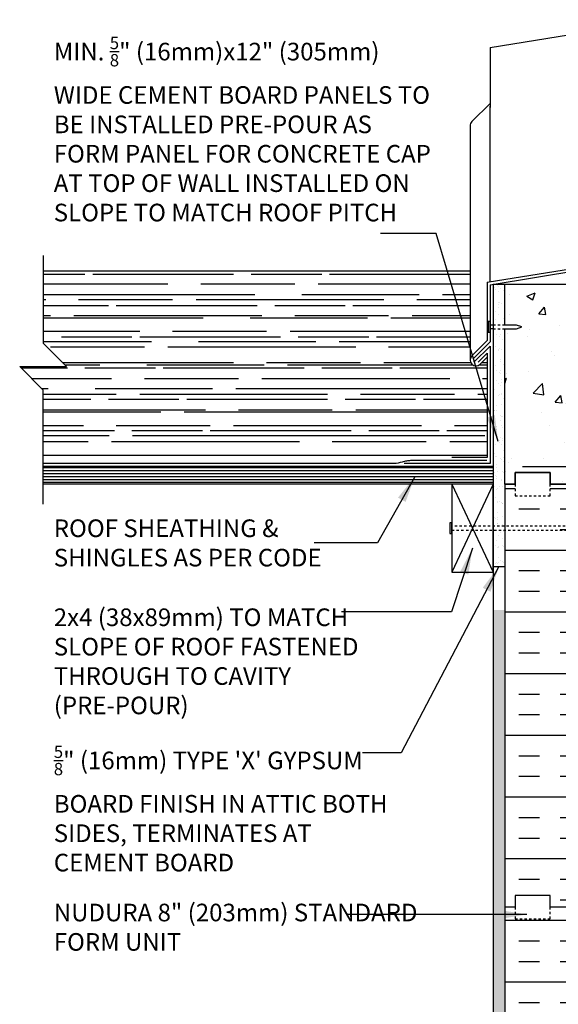
# Model space of a CAD drawing. Units: inches. Extents: x -9 to 46.1, y 201.4 to 266.7.
# Drawn here: x -9 to 13.9, y 224.8 to 266.7 of the extents above; entities that cross this region are included whole.
import ezdxf

# ---------------------------------------------------------------- set-up
doc = ezdxf.new("R2010")
doc.units = ezdxf.units.IN
doc.header["$LTSCALE"] = 0.5
doc.header["$MEASUREMENT"] = 0
doc.linetypes.add('DASHED2', pattern=[0.375, 0.25, -0.125])
doc.linetypes.add('HIDDEN2', pattern=[0.1875, 0.125, -0.0625])
for name, color, linetype in [('HATCH', 12, 'Continuous'), ('LINE50', 5, 'Continuous'), ('LINE9', 9, 'Continuous'), ('TEXT', 4, 'Continuous')]:
    doc.layers.add(name, color=color, linetype=linetype)
doc.styles.add('DIM', font='romans.shx', dxfattribs={"width": 0.7})
doc.styles.get("Standard").update_dxf_attribs({"font": 'romans.shx'})
doc.dimstyles.new('ext', dxfattribs={"dimscale": 12, "dimtxt": 0.09375, "dimasz": 0.09375, "dimexe": 0.09375, "dimexo": 0.0625, "dimgap": 0.0625, "dimtad": 0, "dimjust": 1, "dimdec": 1, "dimzin": 3, "dimdsep": 46, "dimlunit": 4, "dimtxsty": 'DIM', "dimcen": 0.09, "dimdle": 0.09375, "dimclrt": 4, "dimadec": 0, "dimazin": 0, "dimtfac": 1, "dimtdec": 1, "dimtmove": 2, "dimatfit": 3, "dimfxl": 1, "dimfrac": 2, "dimtolj": 1, "dimtzin": 0, "dimarcsym": 0})
pattern_1 = [(37.50000000000001, (0, 0), (-0.01574833952740204, 0.4817059422532897), [0, -0.38, 0, -0.425, 0, -0.40625]), (7.499999999999999, (0, 0), (0.4424441763169318, 0.7055365163074351), [0, -0.205, 0, -0.3425, 0, -0.13125]), (327.5, (-0.3075, 0), (0.7785354654378738, 0.001414763384241069), [0, -0.125, 0, -0.45, 0, -0.5875]), (317.5, (-0.3075, 0), (0.7515316511430734, 0.2194188912335623), [0, -0.0625, 0, -0.295, 0, -0.3375])]

# ---------------------------------------------------------------- blocks, each defined once
blk = doc.blocks.new('*D5')
at = {"layer": 'Defpoints', "color": 0, "transparency": 16777216}
for p in [(11.6466874143037, 255.4325003595698), (14.80458911908157, 255.4325003595698), (11.6466874143037, 247.6825003595698)]:
    blk.add_point(p, dxfattribs=at)
at = {"layer": 'TEXT', "color": 0, "lineweight": -2, "transparency": 16777216}
for p, q in [((12.3966874143037, 255.4325003595698), (15.92958911908157, 255.4325003595698)), ((14.80458911908157, 254.3075003595698), (14.80458911908156, 248.8075003595698)), ((12.3966874143037, 247.6825003595698), (15.92958911908156, 247.6825003595698))]:
    blk.add_line(p, q, dxfattribs=at)
at = {"layer": 'TEXT', "color": 0, "transparency": 16777216}
for points in [[(14.61708911908157, 254.3075003595698), (14.99208911908157, 254.3075003595698), (14.80458911908157, 255.4325003595698)], [(14.61708911908156, 248.8075003595698), (14.99208911908156, 248.8075003595698), (14.80458911908156, 247.6825003595698)]]:
    blk.add_solid(points, dxfattribs=at)
at = {"layer": 'TEXT', "color": 4, "transparency": 16777216, "insert": (16.14828153715341, 251.1825002509015), "char_height": 0.75, "attachment_point": 5, "rotation": 90, "style": 'DIM'}
blk.add_mtext('\\A1;DIM A', dxfattribs=at)

msp = doc.modelspace()

# ---------------------------------------------------------------- hatches: boundary and pattern name
at = {"layer": 'HATCH'}
h = msp.add_hatch(dxfattribs=at)
h.set_pattern_fill('AR-RROOF', color=256, style=0)
h.set_pattern_definition([(0, (0, 0), (2.2, 1), [15, -2, 5, -1]), (0, (1.33, 0.5), (-1, 1.33), [3, -0.33, 6, -0.75]), (0, (0.5, 0.85), (5.2, 0.67), [8, -1.4, 4, -1])])
h.paths.add_polyline_path([(10.89668741430376, 248.1460595328538), (10.89668741430376, 252.3289469689765), (10.59843715362076, 252.0306967082935, -0.6681786379192296), (10.17166045832423, 252.2074734035901), (10.17166045832421, 255.9966357000712), (-8.009231419663687, 255.9966357000712), (-8.009231419663733, 252.9312340416503), (-7.009231419663749, 251.9312340416503), (-9.009231419663735, 251.9312340416503), (-8.009231419663735, 250.9312340416503), (-8.009231419663703, 248.1460595328536)])
h = msp.add_hatch(dxfattribs=at)
h.set_pattern_fill('AR-SAND', color=256, scale=0.25, style=0)
h.set_pattern_definition(pattern_1)
h.paths.add_polyline_path([(11.6466874143037, 255.4325003595698), (11.14668741430371, 255.4325003595698), (11.1466874143037, 253.6984904988888), (11.6466874143037, 253.6984519485843)])
h = msp.add_hatch(dxfattribs=at)
h.set_pattern_fill('AR-CONC', color=256, scale=0.5, style=0)
h.set_pattern_definition([(49.99999999999999, (0, 0), (3.586300913003767, -0.3137606749129755), [0.375, -4.125]), (355, (0, 0), (-0.693756668065, 3.760960668500059), [0.3, -3.3]), (100.4514, (0.2988584, -0.0261467), (2.892546908570108, 3.447197710304768), [0.31870095, -3.50571056]), (46.18420000000001, (0, 1), (5.336205243128222, -0.8275950716450908), [0.5625, -6.1875]), (96.6356, (0.444683725, 0.931033465), (4.673313527743517, 4.870589354502209), [0.47805144, -5.258565]), (351.1842, (0, 1), (4.673309725668136, 4.870593004626623), [0.45, -4.95]), (21, (0.5, 0.75), (2.984535260592308, -2.013094453326694), [0.375, -4.125]), (326.0000000000001, (0.5, 0.75), (1.216576659607909, 3.625750225234265), [0.3, -3.3]), (71.4514, (0.748711165, 0.58224197), (4.20111314290745, 1.612652483549762), [0.31870095, -3.50571056]), (37.50000000000001, (0, 0), (0.06079927658645334, 1.664469269156557), [0, -3.26, 0, -3.35, 0, -3.3125]), (7.499999999999999, (0, 0), (1.315347687210743, 1.972058559411801), [0, -1.91, 0, -3.185, 0, -1.2625]), (327.5, (-1.115, 0), (2.669112180862045, -0.112774358671899), [0, -1.25, 0, -3.9, 0, -5.175]), (317.5, (-1.615, 0), (2.915930846711931, 0.5005249116615884), [0, -1.625, 0, -2.59, 0, -3.675])])
h.paths.add_polyline_path([(22.9591874143037, 247.4325001422332), (24.4591874143037, 247.4325001422332), (24.4591874143037, 246.9325001422332), (24.8966874143037, 246.9325001422332), (24.89668741430369, 253.5360444132299), (24.39560488626873, 253.5360345731278), (24.17189280477798, 253.61719523525), (24.39630321232757, 253.6984133686577), (24.8966874143037, 253.6984519485842), (24.89668741430369, 255.4325003595697), (11.6466874143037, 255.4325004682381), (11.6466874143037, 253.6984519485843), (12.14707161627981, 253.6984133686576), (12.37148202382941, 253.61719523525), (12.14776994233871, 253.5360345731278), (11.6466874143037, 253.5360444132299), (11.6466874143037, 246.9325001422332), (12.0841874143037, 246.9325001422332), (12.0841874143037, 247.4325001422332), (13.5841874143037, 247.4325001422332), (13.5841874143037, 246.9325001422332), (14.2716874143037, 246.9325001422331), (14.27168741430369, 245.1385485990526), (15.82421699089802, 245.1384944933411), (16.04822158977238, 245.0574232293388), (15.8242157773585, 244.9761560043701), (14.2716874143037, 244.9761864924366), (14.2716874143037, 244.898091362541, 0.08841615068674356), (14.41769041116355, 244.8007796700865), (14.5076904111641, 244.8007796700934), (14.50769041116683, 244.7590536101692, -0.2490694201738928), (14.61769041118288, 244.5519304584053), (14.61769041118652, 244.4844304583891, -0.4142135623864142), (14.55519041118652, 244.4219304583863), (14.50769041118866, 244.4219304583863), (14.50769041119321, 244.3519304583863), (14.61269041117868, 244.3519304583863, 0.08534784464000572), (14.94214993372355, 244.4274490401245, -0.6696014941092358), (15.07465233247359, 244.3071673434265, 2.087231407563919), (15.50855176239711, 244.5319846016743, -1), (15.67198033379998, 244.9405076757462, -0.2134499129913803), (16.06420609457792, 244.5513072087626, -0.06992325913712188), (16.20107304791119, 243.9075045090469, 1.702394472354304), (16.65084150935706, 244.2200488019683, -0.94079301925896), (16.85435404603538, 244.6033120218491, -0.1730747606229449), (17.20026236857194, 244.2366549823412), (17.34290021075122, 243.8498101266106, 1.612473537249422), (17.77444337527319, 244.2093983263131, -0.7348724129856773), (17.79754697886202, 244.7204371730168, -0.06847526280453195), (18.27168741430643, 244.7825001422332, -0.0684752628040281), (18.74582784974729, 244.7204371730166, -0.7348724129819588), (18.7689314533366, 244.2093983263136, 1.612473537254557), (19.20047461785708, 243.8498101266106), (19.34311246003637, 244.2366549823412, -0.1730747606227935), (19.68902078257253, 244.603312021849, -0.9407930192588095), (19.89253331925127, 244.2200488019683, 1.702394472354331), (20.34230178069711, 243.9075045090469, -0.069923259137125), (20.4791687340304, 244.5513072087626, -0.2134499129910701), (20.87139449480761, 244.9405076757459, -1), (21.03482306624056, 244.531984601686, 2.087231407704686), (21.46872249613472, 244.3071673434265, -0.6696014941101459), (21.60122489488492, 244.4274490401244, 0.0853478446399632), (21.93068441742963, 244.3519304583863), (22.0356844174151, 244.3519304583863), (22.03568441741965, 244.4219304583864), (21.98818441742179, 244.4219304583863, -0.4142135623864142), (21.92568441742179, 244.4844304583891), (21.92568441742543, 244.5519304584053, -0.2490694201739146), (22.03568441744147, 244.7590536101692), (22.0356844174442, 244.8007796700934), (22.12568441744469, 244.8007796700865, 0.08841615068612568), (22.2716874143037, 244.8980913625401), (22.2716874143037, 244.9761864924366), (20.71915905124885, 244.9761560043701), (20.495153238835, 245.0574232293388), (20.71915783770957, 245.1384944933411), (22.2716874143037, 245.1385485990526), (22.2716874143037, 246.9325001422332), (22.9591874143037, 246.9325001422332)])
h.paths.add_polyline_path([(15.58578153715341, 249.9075002509014), (15.58578153715341, 252.4575002509015), (16.71078153715341, 252.4575002509015), (16.71078153715341, 249.9075002509014)], flags=24)
h = msp.add_hatch(dxfattribs=at)
h.set_pattern_fill('AR-SAND', color=256, scale=0.25, style=0)
h.set_pattern_definition(pattern_1)
h.paths.add_polyline_path([(11.6466874143037, 253.5360444132298), (11.14668741430371, 253.5360542320735), (11.14668741430369, 245.1386575054149), (11.6466874143037, 245.1386400803969), (11.6466874143037, 246.9325001422332)])
h = msp.add_hatch(dxfattribs=at)
h.set_pattern_fill('INSUL', color=256, scale=7, style=0)
h.set_pattern_definition([(0, (0, 0), (0, 2.625), []), (0, (0, 0.875), (0, 2.625), [0.875, -0.875]), (0, (0, 1.75), (0, 2.625), [0.875, -0.875])])
h.paths.add_polyline_path([(14.2716874143037, 246.9325001422332), (13.5841874143037, 246.9325001422332), (13.5841874143037, 246.4325001422332), (12.0841874143037, 246.4325001422332), (12.0841874143037, 246.9325001422332), (11.6466874143037, 246.9325001422332), (11.6466874143037, 245.1386400803968), (13.32397623604494, 245.1385816268211), (13.54822158977237, 245.0574232293388), (13.32435109384077, 244.9762050959311), (11.6466874143037, 244.9762380413659), (11.6466874143037, 228.9325001422332), (12.0841874143037, 228.9325001422332), (12.0841874143037, 229.4325001422332), (13.5841874143037, 229.4325001422332), (13.5841874143037, 228.9325001422332), (14.2716874143037, 228.9325001422332)])
h.paths.add_polyline_path([(11.6466874143037, 221.4962913877395), (14.2716874143037, 221.4962913877395), (14.2716874143037, 228.9325001422332), (13.5841874143037, 228.9325001422332), (13.5841874143037, 228.4325001422332), (12.0841874143037, 228.4325001422332), (12.0841874143037, 228.9325001422332), (11.6466874143037, 228.9325001422332)])
h = msp.add_hatch(dxfattribs=at)
h.set_pattern_fill('AR-SAND', color=256, scale=0.25, style=0)
h.set_pattern_definition(pattern_1)
h.paths.add_polyline_path([(11.6466874143037, 244.9762380413658), (11.1466874143037, 244.9762478602096), (11.1466874143037, 243.4325003595697), (11.6466874143037, 243.4325003595698)])
h = msp.add_hatch(dxfattribs=at)
h.set_pattern_fill('AR-SAND', color=256, scale=0.25, style=0)
h.set_pattern_definition([(37.50000000000001, (0, 0), (-0.01574833952740204, 0.4817059422532897), [0, -0.38, 0, -0.425, 0, -0.40625]), (7.499999999999999, (0, 0), (0.4424441763169318, 0.7055365163074351), [0, -0.205, 0, -0.3425, 0, -0.13125]), (327.5, (-0.3075, 0), (0.7785354654378738, 0.001414763384241124), [0, -0.125, 0, -0.45, 0, -0.5875]), (317.5, (-0.3075, 0), (0.7515316511430733, 0.2194188912335623), [0, -0.0625, 0, -0.295, 0, -0.3375])])
h.paths.add_polyline_path([(11.14668741430364, 221.4962913877395), (11.6466874143037, 221.4962913877395), (11.6466874143037, 241.5775393157304), (11.14668741430368, 241.5775393157304)])

# ---------------------------------------------------------------- linework, layer by layer
for p, q in [((11.02168741430375, 265.5059208003581), (18.27168742637795, 266.6895942008697)), ((11.02168741430375, 265.5059208003581), (11.02168741430375, 262.9514506416982)), ((11.02168741430375, 263.1282273369948), (10.24488376302756, 262.3514236857185)), ((11.02168741430372, 255.5387472135262), (11.02168741430375, 263.0131383437965)), ((10.17166045832419, 262.1746469904219), (10.17166045832423, 252.2074734035901)), ((11.02168741430377, 255.412092197526), (18.27168742637796, 256.5957655980376)), ((11.02168741430377, 255.412092197526), (11.02168741430377, 252.9842770548663)), ((11.14668741430371, 253.6984904988888), (11.02168741430378, 253.6985001364649)), ((11.14668741430371, 253.5360542320735), (11.02168741430377, 253.5360542320735)), ((11.02168741430376, 252.8075003595697), (10.33070368056438, 252.1165166258303)), ((11.02168741430377, 252.9842770548663), (10.33327211067587, 252.2958617512384)), ((11.02168741430376, 252.8075003595697), (11.02168741430376, 247.8075003595698)), ((6.938153503466888, 247.8075003595697), (-8.009231419663697, 247.8075003595695)), ((11.02168741430376, 247.8075003595698), (7.36816931279634, 247.8075003595697)), ((10.88967662379799, 247.9325003595698), (7.637033507395412, 247.9325003595697)), ((11.1466874143037, 246.9325003595698), (9.396687414303699, 243.1825003595698)), ((9.396687414303699, 246.9325003595698), (11.1466874143037, 243.1825003595698))]:
    msp.add_line(p, q, dxfattribs=at)
at = {"layer": 'HATCH', "color": 6}
for p, q in [((10.89668741430377, 255.5183390514823), (18.27168742637796, 256.7224206140378)), ((10.89668741430377, 255.5183390514823), (10.89668741430377, 253.0360537501629)), ((10.89668741430377, 253.0360537501629), (10.24488376302753, 252.3842500988867)), ((10.89668741430376, 252.5057236642731), (10.51004880597244, 252.1190850559418)), ((10.89668741430376, 252.3289469689765), (10.59843715362076, 252.0306967082935)), ((10.89668741430376, 252.5057236642731), (10.89668741430376, 248.0575003595698)), ((10.89668741430376, 248.0575003595698), (9.396181626048701, 248.0575003595698))]:
    msp.add_line(p, q, dxfattribs=at)
at = {"layer": 'HATCH', "color": 9}
msp.add_line((10.17166045832422, 255.9966357000712), (-8.009231419663687, 255.9966357000712), dxfattribs=at)
at = {"layer": 'HATCH', "linetype": 'HIDDEN2'}
for p, q in [((11.64668741430371, 253.6984519485843), (11.14668741430371, 253.6984904988888)), ((11.14668741430371, 253.5360542320735), (11.64668741430371, 253.5360444132298))]:
    msp.add_line(p, q, dxfattribs=at)
at = {"layer": 'HATCH', "linetype": 'Continuous'}
for p, q in [((12.14707161627979, 253.6984133686576), (11.64668741430371, 253.6984519485843)), ((11.64668741430371, 253.5360444132299), (12.14776994233875, 253.5360345731278)), ((12.37148202382946, 253.61719523525), (12.14707161627979, 253.6984133686576)), ((12.14761152789788, 253.5359771018423), (12.37148202382946, 253.61719523525))]:
    msp.add_line(p, q, dxfattribs=at)
at = {"layer": 'HATCH', "color": 12}
for p, q in [((11.14668747719111, 247.6200003595698), (-8.009231419663694, 247.6200003595698)), ((11.14668747719111, 247.4950003595698), (-8.009231419663694, 247.4950003595698)), ((11.14668747719111, 247.3700003595698), (-8.009231419663692, 247.3700003595697)), ((11.14668747719111, 247.2450003595698), (-8.00923141966369, 247.2450003595698)), ((11.14668747719111, 247.1200003595698), (-8.00923141966369, 247.1200003595698)), ((11.14668747719111, 246.9950003595698), (-8.009231419663688, 246.9950003595698))]:
    msp.add_line(p, q, dxfattribs=at)
at = {"layer": 'HATCH'}
msp.add_lwpolyline([(11.02168741430378, 253.3895889930407), (11.02168741430378, 253.8449557379211), (10.93685837387689, 253.8449557379211), (10.93685837387689, 253.3895889930407)], close=True, dxfattribs=at)
msp.add_arc((10.42166045832421, 262.1746469904219), 0.2499999999999518, 135.0000000000022, 180, dxfattribs=at)
at = {"layer": 'HATCH', "color": 6}
msp.add_arc((10.42166045832418, 252.2074734035901), 0.2499999999999518, 135.0000000000022, 315.0000000000005, dxfattribs=at)
at = {"layer": 'HATCH'}
msp.add_spline([(7.637033507395412, 247.9325003595697), (7.461857274976069, 247.9141846507178), (7.280012102198064, 247.868606522528), (6.938153503467731, 247.8075003595697), (6.825255891745371, 247.8075003595697)], degree=3, dxfattribs=at)
at = {"layer": 'LINE50', "color": 9}
for p, q in [((11.14668741430371, 255.4325003595698), (11.14668741430364, 221.4962913877395)), ((11.14668741430371, 255.4325003595698), (11.64668741430371, 255.4325003595698)), ((11.14668747719111, 247.6825003595698), (-8.009231419663696, 247.6825003595697)), ((11.14668747719111, 246.9325003595698), (-8.009231419663688, 246.9325003595698))]:
    msp.add_line(p, q, dxfattribs=at)
at = {"layer": 'LINE50', "color": 6}
msp.add_line((10.89668741430376, 248.1460595328537), (-8.009231419663701, 248.1460595328537), dxfattribs=at)
at = {"layer": 'LINE50'}
msp.add_line((11.6466874143037, 246.9325001422332), (11.6466874143037, 221.4962913877395), dxfattribs=at)
at = {"layer": 'LINE50', "color": 2}
msp.add_line((11.14668741430371, 243.4325003595698), (11.64668741430371, 243.4325003595698), dxfattribs=at)
at = {"layer": 'LINE50'}
for points in [[(14.2716874143037, 246.9325001422332), (13.5841874143037, 246.9325001422332), (13.5841874143037, 247.4325001422332), (12.0841874143037, 247.4325001422332), (12.0841874143037, 246.9325001422332), (11.6466874143037, 246.9325001422332)], [(11.6466874143037, 246.9325001422332), (12.0841874143037, 246.9325001422332), (12.0841874143037, 247.4325001422332), (13.5841874143037, 247.4325001422332), (13.5841874143037, 246.9325001422332), (14.2716874143037, 246.9325001422332)], [(14.2716874143037, 228.9325001422332), (13.5841874143037, 228.9325001422332), (13.5841874143037, 229.4325001422332), (12.0841874143037, 229.4325001422332), (12.0841874143037, 228.9325001422332), (11.6466874143037, 228.9325001422332)]]:
    msp.add_lwpolyline(points, dxfattribs=at)
at = {"layer": 'LINE9'}
for p, q in [((-8.009231419663678, 256.6537962489388), (-8.009231419663733, 252.9312340416503)), ((-7.009231419663733, 251.9312340416503), (-8.009231419663733, 252.9312340416503)), ((-8.009231419663733, 250.9312340416503), (-9.009231419663733, 251.9312340416503)), ((-9.009231419663733, 251.9312340416503), (-7.009231419663733, 251.9312340416503)), ((-8.009231419663678, 246.0755130177616), (-8.009231419663733, 250.9312340416503))]:
    msp.add_line(p, q, dxfattribs=at)
at = {"layer": 'LINE9', "linetype": 'HIDDEN2'}
for p, q in [((15.82421699089803, 245.1384944933411), (9.396687414303699, 245.1387184929777)), ((9.396687414303699, 244.9762822261623), (15.82421577735854, 244.9761560043701))]:
    msp.add_line(p, q, dxfattribs=at)
at = {"layer": 'LINE9', "linetype": 'DASHED2', "ltscale": 0.15}
for points in [[(12.0841874143037, 246.9325001422332), (12.0841874143037, 246.9325001422332), (12.0841874143037, 246.4325001422332), (13.5841874143037, 246.4325001422332), (13.5841874143037, 246.9325001422332), (13.5841874143037, 246.9325001422332)], [(12.0841874143037, 228.9325001422332), (12.0841874143037, 228.9325001422332), (12.0841874143037, 228.4325001422332), (13.5841874143037, 228.4325001422332), (13.5841874143037, 228.9325001422332), (13.5841874143037, 228.9325001422332)]]:
    msp.add_lwpolyline(points, dxfattribs=at)
at = {"layer": 'LINE9'}
msp.add_lwpolyline([(9.396687414303699, 244.8298169871296), (9.396687414303699, 245.28518373201), (9.311858373876817, 245.28518373201), (9.311858373876817, 244.8298169871296)], close=True, dxfattribs=at)
at = {"layer": 'TEXT', "color": 2}
for p, q in [((11.64668743845222, 255.4325004682381), (24.8966874143037, 255.4325003595698)), ((11.6466874143037, 253.6984519485843), (11.6466874143037, 255.4325003595698)), ((11.6466874143037, 246.9325001422332), (11.6466874143037, 253.5360444132298))]:
    msp.add_line(p, q, dxfattribs=at)
msp.add_lwpolyline([(9.396687414303699, 243.1825003595698), (11.1466874143037, 243.1825003595698), (11.1466874143037, 246.9325003595698), (9.396687414303699, 246.9325003595698)], close=True, dxfattribs=at)

# ---------------------------------------------------------------- texts
at = {"layer": 'TEXT', "char_height": 0.75, "attachment_point": 4}
for s, insert, width in [('\\A1;MIN. {\\H0.7x;\\S5/8;\\H1.429x;"} (16mm)x12" (305mm) WIDE CEMENT BOARD PANELS TO BE INSTALLED PRE-POUR AS FORM PANEL FOR CONCRETE CAP AT TOP OF WALL INSTALLED ON SLOPE TO MATCH ROOF PITCH', (-7.556894255581978, 262.0362816119472), 16.31052789491345), ('\\A1;ROOF SHEATHING & SHINGLES AS PER CODE ', (-7.556894255581979, 244.4297361495004), 13.869947716926), ('\\A1;2x4 (38x89mm) TO MATCH SLOPE OF ROOF FASTENED THROUGH TO CAVITY (PRE-POUR)', (-7.556894255581979, 239.3924400782259), 15.50928715090529), ('\\A1;{\\H0.7x;\\S5/8;}" (16mm) TYPE \'X\' GYPSUM BOARD FINISH IN ATTIC BOTH SIDES, TERMINATES AT CEMENT BOARD', (-7.556894255581979, 233.1312274969264), 14.76873156735753), ('\\A1;NUDURA 8" (203mm) STANDARD FORM UNIT ', (-7.556894255581981, 228.0811113932147), 17.93727164876993)]:
    msp.add_mtext(s, dxfattribs=dict(at, insert=insert, width=width))

# ---------------------------------------------------------------- dimensions: what is measured, and where the dimension line sits
at = {"layer": 'TEXT'}
dim = msp.add_linear_dim(base=(14.80458911908157, 255.4325003595698), p1=(11.6466874143037, 247.6825003595698), p2=(11.6466874143037, 255.4325003595698), angle=90, text='DIM A', dimstyle='ext', override={"dimtxt": 0.0625}, dxfattribs=at)
dim.commit()
dim.dimension.update_dxf_attribs({"geometry": '*D5', "text_midpoint": (16.14828153715341, 251.1825002509015), "dimtype": 160})

# ---------------------------------------------------------------- leaders
for points in [[(11.36615408595389, 248.7395437432473), (8.728443094137248, 257.5919657476493), (6.350527369681402, 257.5919657476493)], [(12.59115892384824, 228.6234184064003), (4.961735970994567, 228.6234184064003)]]:
    msp.add_leader(points, dimstyle='ext', override={"dimgap": 0.0625, "dimtad": 0}, dxfattribs=at)
for points in [[(7.816075149359072, 247.2450003595698), (6.228656582080134, 244.4347575864977), (3.528775523560796, 244.4347575864977)], [(10.2716874143037, 244.2082481813287), (9.38098820654372, 241.5036300870177), (4.691579849953342, 241.5036300870177)], [(11.39668741430371, 243.4325003595698), (7.2321889800578, 235.503318724695), (5.587602560127038, 235.503318724695)]]:
    msp.add_leader(points, dimstyle='ext', dxfattribs=at)

doc.saveas('drawing.dxf')
